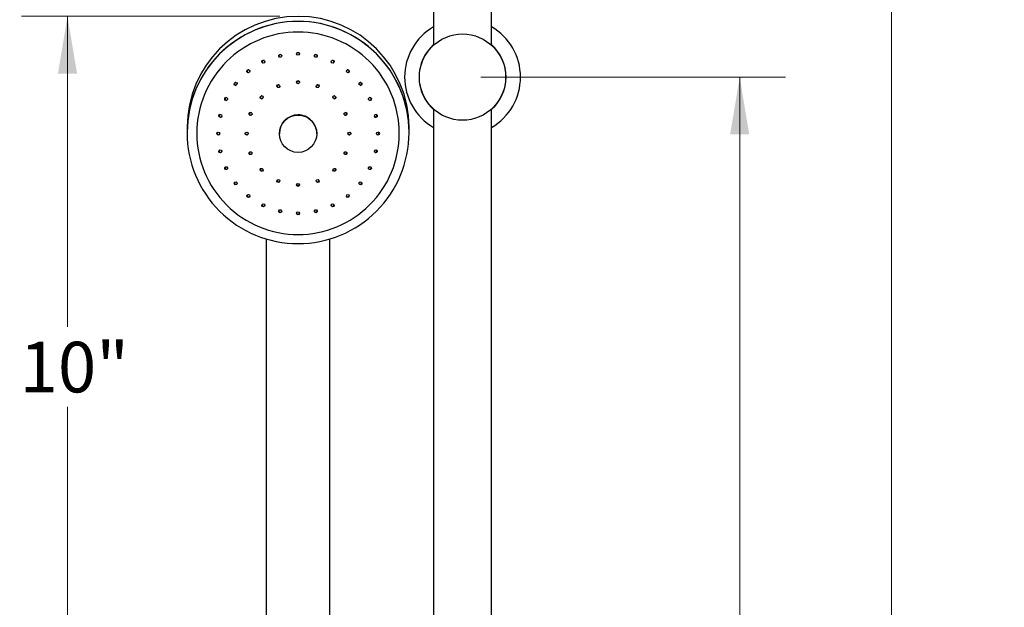
# Model space of a CAD drawing. Units: inches. Extents: x 2.24 to 10.51, y 0.37 to 8.17.
# Drawn here: x 2.58 to 5.27, y 4.96 to 6.56 of the extents above; entities that cross this region are included whole.
import ezdxf

# ---------------------------------------------------------------- set-up
doc = ezdxf.new("R2010")
doc.units = ezdxf.units.IN
doc.header["$MEASUREMENT"] = 0
doc.styles.add('SLDTEXTSTYLE3', font='TXT', dxfattribs={"width": 0.75})
doc.dimstyles.new('SLDDIMSTYLE0', dxfattribs={"dimtxt": 0.137795, "dimasz": 0.156, "dimexe": 0, "dimexo": 0.0625, "dimgap": 0.034449, "dimtad": 0, "dimtih": 1, "dimtoh": 1, "dimdec": 3, "dimlfac": 5, "dimrnd": 1e-09, "dimzin": 12, "dimdsep": 46, "dimlunit": 5, "dimtxsty": 'SLDTEXTSTYLE3', "dimsah": 1, "dimcen": 0.09, "dimadec": 0, "dimazin": 3, "dimtfac": 1, "dimtofl": 0, "dimtmove": 0, "dimatfit": 3, "dimfxl": 0, "dimfrac": 2, "dimtolj": 1, "dimtzin": 12, "dimarcsym": 0})
doc.dimstyles.new('SLDDIMSTYLE1', dxfattribs={"dimtxt": 0.137795, "dimasz": 0.156, "dimexe": 0, "dimexo": 0.0625, "dimgap": 0.034449, "dimtad": 0, "dimtih": 1, "dimtoh": 1, "dimdec": 6, "dimlfac": 5, "dimrnd": 1e-09, "dimzin": 12, "dimdsep": 46, "dimlunit": 5, "dimtxsty": 'SLDTEXTSTYLE3', "dimsah": 1, "dimcen": 0.09, "dimadec": 0, "dimazin": 3, "dimtfac": 1, "dimtofl": 0, "dimtmove": 0, "dimatfit": 3, "dimfxl": 0, "dimfrac": 2, "dimtolj": 1, "dimtzin": 12, "dimarcsym": 0})

# ---------------------------------------------------------------- blocks, each defined once
blk = doc.blocks.new('_D')
at = {"color": 7, "linetype": 'Continuous', "lineweight": 0}
for p, q in [((3.8418, 6.4046), (4.6724, 6.4046)), ((4.5474, 6.4046), (4.5474, 4.1389)), ((4.5474, 1.8), (4.5474, 3.9201)), ((3.8418, 1.8), (4.6724, 1.8))]:
    blk.add_line(p, q, dxfattribs=at)
at = {"color": 7, "linetype": 'Continuous', "lineweight": 18}
for points in [[(4.5474, 6.4046), (4.5214, 6.2486), (4.5734, 6.2486)], [(4.5474, 1.8), (4.5734, 1.956), (4.5214, 1.956)]]:
    blk.add_solid(points, dxfattribs=at)
at = {"color": 7, "linetype": 'Continuous', "lineweight": 18, "insert": (4.4172, 4.0978), "char_height": 0.1378, "attachment_point": 1, "style": 'SLDTEXTSTYLE3'}
blk.add_mtext('23"', dxfattribs=at)
blk = doc.blocks.new('_D_1')
at = {"color": 7, "linetype": 'Continuous', "lineweight": 0}
for p, q in [((3.9203, 6.7976), (5.0863, 6.7976)), ((4.9613, 6.7976), (4.9613, 3.6767)), ((4.9613, 1.6351), (4.9613, 3.4579)), ((3.9118, 1.6351), (5.0863, 1.6351))]:
    blk.add_line(p, q, dxfattribs=at)
at = {"color": 7, "linetype": 'Continuous', "lineweight": 18}
for points in [[(4.9613, 6.7976), (4.9353, 6.6416), (4.9873, 6.6416)], [(4.9613, 1.6351), (4.9873, 1.7911), (4.9353, 1.7911)]]:
    blk.add_solid(points, dxfattribs=at)
at = {"color": 7, "linetype": 'Continuous', "lineweight": 18, "insert": (4.6636, 3.6355), "char_height": 0.1378, "attachment_point": 1, "style": 'SLDTEXTSTYLE3'}
blk.add_mtext('25 3/4"', dxfattribs=at)
blk = doc.blocks.new('_D_2')
at = {"color": 7, "linetype": 'Continuous', "lineweight": 0}
for p, q in [((3.2934, 6.5704), (2.5898, 6.5704)), ((2.7148, 6.5704), (2.7148, 5.7244)), ((2.7148, 4.5734), (2.7148, 5.5057)), ((3.2934, 4.5734), (2.5898, 4.5734))]:
    blk.add_line(p, q, dxfattribs=at)
at = {"color": 7, "linetype": 'Continuous', "lineweight": 18}
for points in [[(2.7148, 6.5704), (2.6888, 6.4144), (2.7408, 6.4144)], [(2.7148, 4.5734), (2.7408, 4.7294), (2.6888, 4.7294)]]:
    blk.add_solid(points, dxfattribs=at)
at = {"color": 7, "linetype": 'Continuous', "lineweight": 18, "insert": (2.5845, 5.6833), "char_height": 0.1378, "attachment_point": 1, "style": 'SLDTEXTSTYLE3'}
blk.add_mtext('10"', dxfattribs=at)

msp = doc.modelspace()

# ---------------------------------------------------------------- linework, layer by layer
at = {"color": 7, "linetype": 'Continuous', "lineweight": 25}
for p, q in [((3.71304363, 6.78256055), (3.71304363, 6.49182244)), ((3.87052363, 6.49182244), (3.87052363, 6.78256055)), ((3.71304363, 6.31739466), (3.71304363, 4.70868409)), ((3.87052363, 4.70868409), (3.87052363, 6.31739466)), ((3.04089463, 6.26790871), (3.04089463, 6.25423594)), ((3.64589463, 6.25423594), (3.64589463, 6.26790871)), ((3.04089463, 6.25423594), (3.04089463, 6.25287521)), ((3.06739463, 6.25182849), (3.06739463, 6.25125279)), ((3.29239463, 6.25072944), (3.29239463, 6.25041411)), ((3.39439463, 6.25041411), (3.39439463, 6.25072944)), ((3.61939463, 6.25125279), (3.61939463, 6.25182849)), ((3.64589463, 6.25287521), (3.64589463, 6.25423594)), ((3.25678046, 5.96343758), (3.25678046, 4.73777295)), ((3.43000881, 4.73777295), (3.43000881, 5.96343758))]:
    msp.add_line(p, q, dxfattribs=at)
for centre, radius in [((3.79178363, 6.40460855), 0.1175), ((3.34338416, 6.25036262), 0.0509816)]:
    msp.add_circle(centre, radius, dxfattribs=at)
for centre, radius, start, end in [((3.34339463, 6.2675825), 0.30250018, 0.0617869, 179.9382131), ((3.34339463, 6.25390973), 0.30250018, 0.0617869, 179.9382131), ((3.34318225, 6.25403377), 0.30228769, 89.95974545, 179.96167884), ((3.34361644, 6.25404321), 0.30227825, 0.03653264, 90.04204306), ((3.34319923, 6.25164565), 0.27580466, 89.95940758, 179.96201671), ((3.34359003, 6.25164565), 0.27580466, 0.03798329, 90.04059242), ((3.79178363, 6.40460855), 0.158, 119.89118958, 240.10881042), ((3.79178363, 6.40460855), 0.158, 299.89118958, 60.10881042), ((3.79178363, 6.40460855), 0.11855, 131.62039249, 228.37960751), ((3.79178363, 6.40460855), 0.11855, 311.62039249, 48.37960751), ((3.34336247, 6.25069171), 0.05096785, 89.96383746, 179.95758684), ((3.34343778, 6.2507027), 0.05095686, 0.03006287, 90.04851284), ((3.34317283, 6.25306795), 0.30227825, 180.03653264, 270.04204306), ((3.34319923, 6.25143564), 0.27580466, 180.03798329, 270.04059242), ((3.34360701, 6.25307739), 0.30228769, 269.95974545, 359.96167884), ((3.34359003, 6.25143564), 0.27580466, 269.95940758, 359.96201671)]:
    msp.add_arc(centre, radius, start, end, dxfattribs=at)
for centre, major_axis, ratio in [((3.34339463, 6.46803122), (0, 0.00400978), 0.9975618219), ((3.24898153, 6.44651158), (-0.00233945, 0.00325832), 0.9968590789), ((3.29497408, 6.46258301), (-0.00132926, 0.00378347), 0.9973587217), ((3.39181519, 6.46258301), (0.00132926, 0.00378347), 0.9973587217), ((3.43780774, 6.44651158), (0.00233945, 0.00325832), 0.9968590789), ((3.20772325, 6.42062281), (0.00302843, -0.00263212), 0.9962534446), ((3.47906602, 6.42062281), (0.00302843, 0.00263212), 0.9962534446), ((3.1732681, 6.38621488), (0.00349057, -0.00198107), 0.9956800038), ((3.34339463, 6.39053757), (0, 0.00400978), 0.9975618219), ((3.51352116, 6.38621488), (0.00349057, 0.00198107), 0.9956800038), ((3.28981895, 6.37989531), (-0.00212057, 0.00340449), 0.997000831), ((3.39697031, 6.37989531), (0.00212057, 0.00340449), 0.997000831), ((3.14734381, 6.34501315), (0.00379013, -0.00132325), 0.9952222652), ((3.24439968, 6.34958872), (0.00328292, -0.00230796), 0.995956484), ((3.44238958, 6.34958872), (0.00328292, 0.00230796), 0.995956484), ((3.53944546, 6.34501315), (0.00379013, 0.00132325), 0.9952222652), ((3.2140515, 6.30423169), (0.00384396, -0.00115826), 0.9951322669), ((3.47273777, 6.30423169), (0.00384396, 0.00115826), 0.9951322669), ((3.13125032, 6.29908363), (0.00396006, -0.00066239), 0.9949297956), ((3.55553895, 6.29908363), (0.00396006, 0.00066239), 0.9949297956), ((3.12579463, 6.25072944), (0.00401528, 0), 0.9948294479), ((3.20339463, 6.25072944), (0.00401528, 0), 0.9948294479), ((3.48339463, 6.25072944), (0.00401528, 0), 0.9948294479), ((3.56099463, 6.25072944), (0.00401528, 0), 0.9948294479), ((3.13125032, 6.20237524), (0.00396006, 0.00066239), 0.9949297956), ((3.2140515, 6.19722718), (0.00384396, 0.00115826), 0.9951322669), ((3.47273777, 6.19722718), (0.00384396, -0.00115826), 0.9951322669), ((3.55553895, 6.20237524), (0.00396006, -0.00066239), 0.9949297956), ((3.14734381, 6.15644572), (0.00379013, 0.00132325), 0.9952222652), ((3.24439968, 6.15187016), (0.00328292, 0.00230796), 0.995956484), ((3.44238958, 6.15187016), (0.00328292, -0.00230796), 0.995956484), ((3.53944546, 6.15644572), (0.00379013, -0.00132325), 0.9952222652), ((3.28981895, 6.12156356), (0.00212057, 0.00340449), 0.997000831), ((3.39697031, 6.12156356), (-0.00212057, 0.00340449), 0.997000831), ((3.1732681, 6.11524399), (0.00349057, 0.00198107), 0.9956800038), ((3.34339463, 6.1109213), (0, 0.00400978), 0.9975618219), ((3.51352116, 6.11524399), (0.00349057, -0.00198107), 0.9956800038), ((3.20772325, 6.08083606), (0.00302843, 0.00263212), 0.9962534446), ((3.47906602, 6.08083606), (0.00302843, -0.00263212), 0.9962534446), ((3.24898153, 6.05494729), (0.00233945, 0.00325832), 0.9968590789), ((3.29497408, 6.03887586), (0.00132926, 0.00378347), 0.9973587217), ((3.39181519, 6.03887586), (-0.00132926, 0.00378347), 0.9973587217), ((3.43780774, 6.05494729), (-0.00233945, 0.00325832), 0.9968590789), ((3.34339463, 6.03342765), (0, 0.00400978), 0.9975618219)]:
    msp.add_ellipse(centre, major_axis=major_axis, ratio=ratio, dxfattribs=at)
for centre, major_axis, ratio, start_param, end_param in [((3.34339463, 6.46761083), (0, 0.00400978), 0.9975618219, 4.7123889804, 7.853981634), ((3.24943705, 6.44619501), (-0.00233945, 0.00325832), 0.9968590789, 5.0541426847, 8.1957353383), ((3.2952077, 6.46218891), (-0.00132926, 0.00378347), 0.9973587217, 4.9101241682, 8.0517168218), ((3.39158157, 6.46218891), (0.00132926, 0.00378347), 0.9973587217, 4.5146537926, 7.6562464462), ((3.43735222, 6.44619501), (0.00233945, 0.00325832), 0.9968590789, 4.3706352761, 7.5122279297), ((3.20837783, 6.42043115), (0.00302843, -0.00263212), 0.9962534446, 2.002883668, 5.1444763216), ((3.47841144, 6.42043115), (0.00302843, 0.00263212), 0.9962534446, 4.2803016391, 7.4218942927), ((3.17408892, 6.38618923), (0.00349057, -0.00198107), 0.9956800038, 2.0575616423, 5.1991542959), ((3.34339463, 6.39011718), (0, 0.00400978), 0.9975618219, 4.7123889804, 7.853981634), ((3.51270035, 6.38618923), (0.00349057, 0.00198107), 0.9956800038, 4.2256236649, 7.3672163185), ((3.29022072, 6.37955472), (-0.00212057, 0.00340449), 0.997000831, 5.0238197623, 8.1654124159), ((3.39656855, 6.37955472), (0.00212057, 0.00340449), 0.997000831, 4.4009581984, 7.542550852), ((3.1482897, 6.34518628), (0.00379013, -0.00132325), 0.9952222652, 2.0897936571, 5.2313863107), ((3.24514205, 6.3494754), (0.00328292, -0.00230796), 0.995956484, 2.0336884818, 5.1752811354), ((3.44164722, 6.3494754), (0.00328292, 0.00230796), 0.995956484, 4.2494968254, 7.391089479), ((3.53849957, 6.34518628), (0.00379013, 0.00132325), 0.9952222652, 4.1933916501, 7.3349843037), ((3.21502145, 6.30445851), (0.00384396, -0.00115826), 0.9951322669, 2.095292346, 5.2368849996), ((3.47176782, 6.30445851), (0.00384396, 0.00115826), 0.9951322669, 4.1878929612, 7.3294856147), ((3.13227386, 6.29947837), (0.00396006, -0.00066239), 0.9949297956, 2.106839967, 5.2484326206), ((3.55451541, 6.29947837), (0.00396006, 0.00066239), 0.9949297956, 4.1763453402, 7.3179379937), ((3.1268445, 6.25135747), (0.00401528, 0), 0.9948294479, 2.1121798507, 5.2537725043), ((3.2044445, 6.25135747), (0.00401528, 0), 0.9948294479, 2.1121798507, 5.2537725043), ((3.48234477, 6.25135747), (0.00401528, 0), 0.9948294479, 4.1710054565, 7.3125981101), ((3.55994477, 6.25135747), (0.00401528, 0), 0.9948294479, 4.1710054565, 7.3125981101), ((3.13227386, 6.20323657), (0.00396006, 0.00066239), 0.9949297956, 2.106839967, 5.2484326206), ((3.21502145, 6.19825642), (0.00384396, 0.00115826), 0.9951322669, 2.095292346, 5.2368849996), ((3.47176782, 6.19825642), (0.00384396, -0.00115826), 0.9951322669, 4.1878929612, 7.3294856147), ((3.55451541, 6.20323657), (0.00396006, -0.00066239), 0.9949297956, 4.1763453402, 7.3179379937), ((3.1482897, 6.15752865), (0.00379013, 0.00132325), 0.9952222652, 2.0897936571, 5.2313863107), ((3.24514205, 6.15323954), (0.00328292, 0.00230796), 0.995956484, 2.0336884818, 5.1752811354), ((3.44164722, 6.15323954), (0.00328292, -0.00230796), 0.995956484, 4.2494968254, 7.391089479), ((3.53849957, 6.15752865), (0.00379013, -0.00132325), 0.9952222652, 4.1933916501, 7.3349843037), ((3.29022072, 6.12316021), (0.00212057, 0.00340449), 0.997000831, 2.0889983786, 4.8170484925), ((3.39656855, 6.12316021), (-0.00212057, 0.00340449), 0.997000831, 1.4661368149, 4.1941869284), ((3.17408892, 6.1165257), (0.00349057, 0.00198107), 0.9956800038, 2.0575616423, 5.1991542959), ((3.34339463, 6.11259776), (0, 0.00400978), 0.9975618219, 1.7813957757, 4.5017895314), ((3.51270035, 6.1165257), (0.00349057, -0.00198107), 0.9956800038, 4.2256236649, 7.3672163185), ((3.20837783, 6.08228378), (0.00302843, 0.00263212), 0.9962534446, 2.002883668, 5.1444763216), ((3.47841144, 6.08228378), (0.00302843, -0.00263212), 0.9962534446, 4.2803016391, 7.4218942927), ((3.24943705, 6.05651992), (0.00233945, 0.00325832), 0.9968590789, 2.1181556977, 4.848537018), ((3.2952077, 6.04052603), (0.00132926, 0.00378347), 0.9973587217, 1.9778774867, 4.7007781961), ((3.39158157, 6.04052603), (-0.00132926, 0.00378347), 0.9973587217, 1.5824071112, 4.3053078204), ((3.43735222, 6.05651992), (-0.00233945, 0.00325832), 0.9968590789, 1.4346482891, 4.1650296095), ((3.34339463, 6.03510411), (0, 0.00400978), 0.9975618219, 1.7813957757, 4.5017895314)]:
    msp.add_ellipse(centre, major_axis=major_axis, ratio=ratio, start_param=start_param, end_param=end_param, dxfattribs=at)

# ---------------------------------------------------------------- dimensions: what is measured, and where the dimension line sits
at = {"color": 7, "linetype": 'Continuous', "lineweight": 18}
for base, p1, p2, dimstyle, picture, middle in [((4.9613224302, 1.6351142534), (3.8702836342, 6.7975605534), (3.8617836342, 1.6351142534), 'SLDDIMSTYLE1', '_D_1', (4.9613224302, 3.5672903739)), ((2.71475282, 4.57339239), (3.34339463, 6.57040871), (3.34339463, 4.57339239), 'SLDDIMSTYLE0', '_D_2', (2.71475282, 5.6150661)), ((4.54740502, 1.8000274), (3.79178363, 6.40460855), (3.79178363, 1.8000274), 'SLDDIMSTYLE0', '_D', (4.54740502, 4.02951488))]:
    dim = msp.add_linear_dim(base=base, p1=p1, p2=p2, angle=90, dimstyle=dimstyle, dxfattribs=at)
    dim.commit()
    dim.dimension.update_dxf_attribs({"geometry": picture, "text_midpoint": middle, "dimtype": 160})

doc.saveas('drawing.dxf')
